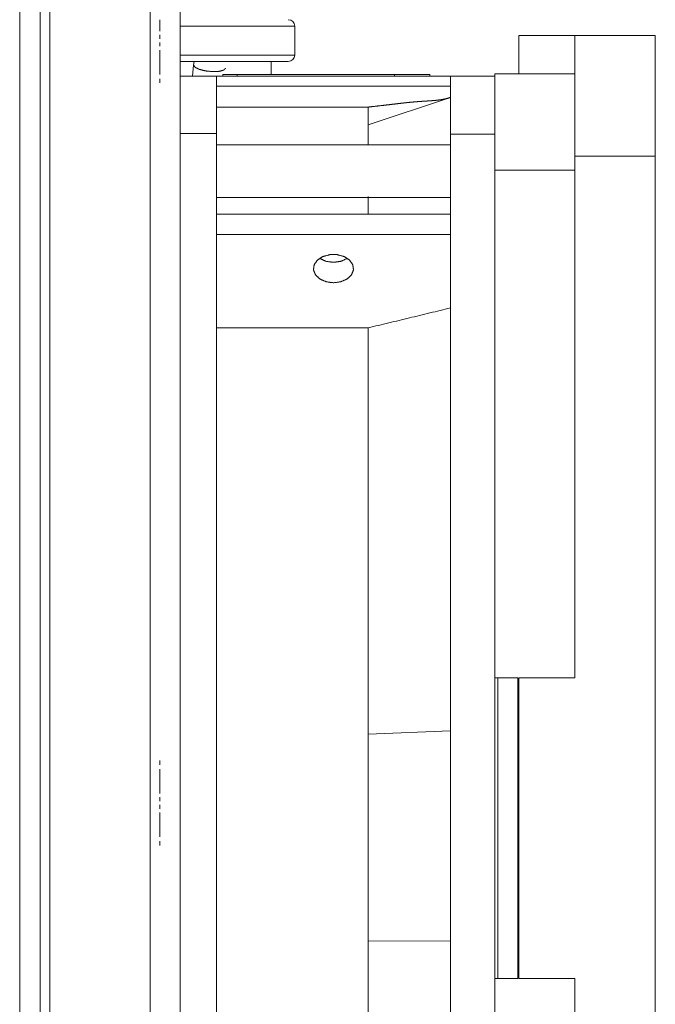
# Model space of a CAD drawing. Units: inches. Extents: x 4.6 to 39.6, y 1.8 to 32.
# Drawn here: x 4.9 to 6.8, y 17.1 to 20.1 of the extents above; entities that cross this region are included whole.
import ezdxf

# ---------------------------------------------------------------- set-up
doc = ezdxf.new("R2010")
doc.units = ezdxf.units.IN
doc.header["$MEASUREMENT"] = 0
doc.layers.add('Trimetric', color=7, linetype='Continuous', true_color=0xffffff)

msp = doc.modelspace()

# ---------------------------------------------------------------- linework, layer by layer
at = {"layer": 'Trimetric', "color": 18, "linetype": 'Continuous', "lineweight": 18}
for p, q in [((5.2668, 26.7612), (5.2668, 12.7612)), ((5.3608, 12.7612), (5.3608, 26.7612)), ((4.8608, 14.1412), (4.8608, 25.3812)), ((4.9248, 25.3812), (4.9248, 14.1412)), ((4.9548, 14.6364), (4.9548, 24.8836)), ((5.2968, 20.0878), (5.2968, 20.1232)), ((5.7171, 20.0132), (5.7171, 20.1032)), ((5.2968, 20.0641), (5.2968, 20.076)), ((6.4147, 19.9548), (6.4147, 20.0735)), ((6.5897, 20.0735), (6.4147, 20.0735)), ((6.5897, 20.0735), (6.8397, 20.0735)), ((5.2968, 20.0405), (5.2968, 20.0523)), ((5.2968, 19.9932), (5.2968, 20.0287)), ((5.4024, 19.982), (5.3993, 19.9471)), ((5.4035, 19.9933), (5.4024, 19.982)), ((5.6442, 19.952), (5.6436, 19.9932)), ((5.3608, 19.947), (5.4736, 19.947)), ((5.4736, 19.947), (6.2019, 19.947)), ((5.4931, 19.952), (5.4931, 19.947)), ((5.5383, 19.952), (5.4931, 19.952)), ((5.5383, 19.952), (5.5383, 19.947)), ((5.5383, 19.952), (6.0278, 19.952)), ((6.0278, 19.952), (6.0278, 19.947)), ((6.0278, 19.952), (6.1373, 19.952)), ((6.1373, 19.952), (6.1373, 19.947)), ((6.3397, 19.947), (6.2019, 19.947)), ((6.3397, 19.9548), (6.5897, 19.9548)), ((5.4736, 19.9158), (6.2019, 19.9158)), ((5.946, 19.7958), (6.2019, 19.8808)), ((5.946, 19.8509), (5.4736, 19.8509)), ((5.4736, 19.7683), (5.3608, 19.7683)), ((5.4736, 15.4406), (5.4736, 19.7683)), ((6.3397, 19.7665), (6.2019, 19.7665)), ((6.2019, 19.7665), (6.2019, 15.4406)), ((6.3397, 19.7665), (6.3397, 19.7611)), ((6.2019, 19.7337), (5.4736, 19.7337)), ((6.8397, 19.6985), (6.5897, 19.6985)), ((6.5897, 19.6985), (6.5897, 18.0735)), ((6.8397, 15.511), (6.8397, 19.6985)), ((6.3397, 19.6548), (6.3397, 18.0735)), ((6.5897, 19.6548), (6.3397, 19.6548)), ((5.4736, 19.5697), (6.2019, 19.5697)), ((6.2019, 19.5176), (5.4736, 19.5176)), ((6.2019, 19.454), (5.4736, 19.454)), ((5.946, 19.1633), (5.4736, 19.1633)), ((6.3397, 18.0735), (6.3397, 17.136)), ((6.4122, 18.0735), (6.3397, 18.0735)), ((6.3497, 17.136), (6.3497, 18.0735)), ((6.4122, 18.0735), (6.4122, 17.136)), ((6.4147, 18.0735), (6.4147, 17.136)), ((6.5897, 18.0735), (6.4147, 18.0735)), ((6.2019, 17.9081), (5.946, 17.8974)), ((5.2968, 17.7482), (5.2968, 17.7128)), ((5.2968, 17.701), (5.2968, 17.6891)), ((5.2968, 17.6773), (5.2968, 17.6655)), ((5.2968, 17.6537), (5.2968, 17.6182)), ((6.2019, 17.254), (5.946, 17.2524)), ((6.4122, 17.136), (6.3397, 17.136)), ((6.3397, 17.136), (6.3397, 15.5548)), ((6.5897, 17.136), (6.4147, 17.136)), ((6.5897, 17.136), (6.5897, 15.511))]:
    msp.add_line(p, q, dxfattribs=at)
for centre, start, end in [((5.6971, 20.1032), 0, 90), ((5.6971, 20.0132), 270, 0)]:
    msp.add_arc(centre, 0.02, start, end, dxfattribs=at)
for points, knots in [([(5.7171, 20.1032), (5.7126, 20.1032), (5.6782, 20.1032), (5.6147, 20.1032), (5.532, 20.1032), (5.4427, 20.1032), (5.3608, 20.1032)], [0, 0, 0.012433, 0.109008, 0.287229, 0.519544, 0.770042, 1, 1]), ([(6.5897, 19.6985), (6.5897, 19.8144), (6.5897, 19.9189), (6.5897, 20.0019), (6.5897, 20.0552), (6.5897, 20.0735)], [0, 0, 0.309015, 0.587782, 0.809015, 0.951055, 1, 1]), ([(6.8397, 20.0735), (6.8397, 20.0689), (6.8397, 20.0326), (6.8397, 20.0019), (6.8397, 19.9189), (6.8397, 19.8144), (6.8397, 19.6985)], [0, 0, 0.012313, 0.108993, 0.190985, 0.412218, 0.690985, 1, 1]), ([(5.3608, 20.0132), (5.4, 20.0132), (5.4873, 20.0132), (5.575, 20.0132), (5.6496, 20.0132), (5.6782, 20.0132), (5.7126, 20.0132), (5.7171, 20.0132)], [0, 0, 0.110047, 0.355055, 0.601266, 0.81062, 0.890992, 0.987567, 1, 1]), ([(5.6971, 19.9932), (5.6801, 19.9932), (5.6318, 19.9932), (5.5603, 19.9932), (5.4772, 19.9932), (5.4356, 19.9932), (5.3608, 19.9932)], [0, 0, 0.050585, 0.194028, 0.406752, 0.653797, 0.777542, 1, 1]), ([(5.4024, 19.982), (5.4067, 19.975), (5.42, 19.9685), (5.4396, 19.9636), (5.4618, 19.9615), (5.482, 19.9624), (5.4963, 19.9663), (5.5019, 19.9723)], [0, 0, 0.075391, 0.21155, 0.39751, 0.601821, 0.787941, 0.924375, 1, 1]), ([(5.4736, 19.7683), (5.4736, 19.8081), (5.4736, 19.8797), (5.4736, 19.9293), (5.4736, 19.947)], [0, 0, 0.222518, 0.623492, 0.900966, 1, 1]), ([(6.2019, 19.947), (6.2019, 19.9425), (6.2019, 19.9075), (6.2019, 19.8789), (6.2019, 19.8066), (6.2019, 19.7665)], [0, 0, 0.025142, 0.218663, 0.377223, 0.778072, 1, 1]), ([(6.3397, 19.947), (6.3397, 19.9425), (6.3397, 19.9075), (6.3397, 19.8789), (6.3397, 19.8066), (6.3397, 19.7665)], [0, 0, 0.025142, 0.218663, 0.377223, 0.778072, 1, 1]), ([(6.2019, 19.8808), (6.1886, 19.8771), (6.1749, 19.8743), (6.1614, 19.8725), (6.1472, 19.8712), (6.1336, 19.8702), (6.1185, 19.8693), (6.1045, 19.8683), (6.0882, 19.867), (6.0806, 19.8663), (6.0722, 19.8655), (6.0644, 19.8647), (6.0557, 19.8637), (6.0476, 19.8628), (6.0384, 19.8617), (6.0205, 19.8596), (6.002, 19.8574), (5.9925, 19.8563), (5.9635, 19.853), (5.9445, 19.8508)], [0, 0, 0.05314, 0.1074, 0.15971, 0.214575, 0.26738, 0.325472, 0.379617, 0.442722, 0.472067, 0.504462, 0.534613, 0.568642, 0.599836, 0.635511, 0.70509, 0.776885, 0.813781, 0.926292, 1, 1]), ([(5.946, 19.8509), (5.946, 19.8509), (5.946, 19.8504), (5.946, 19.8499), (5.946, 19.8488), (5.946, 19.8438), (5.946, 19.8378), (5.946, 19.8204), (5.946, 19.809), (5.946, 19.7958)], [0, 0, 0.001417, 0.010423, 0.018012, 0.03945, 0.129038, 0.237672, 0.55321, 0.760261, 1, 1]), ([(5.946, 19.7958), (5.946, 19.7753), (5.946, 19.7351)], [0, 0, 0.3377, 1, 1]), ([(5.8378, 19.3037), (5.8603, 19.3067), (5.8799, 19.3152), (5.8937, 19.3282), (5.9, 19.3438), (5.8979, 19.36), (5.8876, 19.3745), (5.8707, 19.3855), (5.8492, 19.3913), (5.8263, 19.3913), (5.8049, 19.3855), (5.7879, 19.3745), (5.7776, 19.36), (5.7755, 19.3438), (5.7818, 19.3282), (5.7957, 19.3152), (5.8152, 19.3067), (5.8378, 19.3037)], [0, 0, 0.067831, 0.131326, 0.187806, 0.23796, 0.286539, 0.3395, 0.399651, 0.465793, 0.534205, 0.600348, 0.6605, 0.71346, 0.762039, 0.812194, 0.868672, 0.932168, 1, 1]), ([(5.8378, 19.3674), (5.8144, 19.3706), (5.7944, 19.3797)], [0, 0, 0.517722, 1, 1]), ([(5.8811, 19.3797), (5.8611, 19.3706), (5.8378, 19.3674)], [0, 0, 0.482274, 1, 1]), ([(5.946, 19.1635), (5.946, 19.1347), (5.946, 19.0546), (5.946, 18.9205), (5.946, 18.779), (5.946, 18.6303), (5.946, 18.5482), (5.946, 18.5384), (5.946, 18.5237), (5.946, 18.5139), (5.946, 18.4744), (5.946, 18.3947), (5.946, 18.2326), (5.946, 18.1502), (5.946, 17.9826), (5.946, 17.8974)], [0, 0, 0.022722, 0.085982, 0.191932, 0.303644, 0.421129, 0.485927, 0.493659, 0.505292, 0.51306, 0.544252, 0.607186, 0.735232, 0.800336, 0.932713, 1, 1]), ([(5.946, 17.8974), (5.946, 17.7365), (5.946, 17.4131), (5.946, 17.2524)], [0, 0, 0.249477, 0.750755, 1, 1]), ([(5.946, 17.2524), (5.946, 17.173), (5.946, 17.0165), (5.946, 16.9394), (5.946, 16.7874), (5.946, 16.7499), (5.946, 16.7312), (5.946, 16.7126), (5.946, 16.639), (5.946, 16.5669), (5.946, 16.4272), (5.946, 16.2935), (5.946, 16.1656), (5.946, 16.104), (5.946, 16.0888), (5.946, 16.0737), (5.946, 16.0588), (5.946, 16.0148), (5.946, 15.9305), (5.946, 15.8259), (5.946, 15.73), (5.946, 15.6373)], [0, 0, 0.049147, 0.146034, 0.19378, 0.287878, 0.311109, 0.322681, 0.334217, 0.379783, 0.424412, 0.510896, 0.593713, 0.672856, 0.71103, 0.720426, 0.729762, 0.739017, 0.76626, 0.818418, 0.883205, 0.942594, 1, 1])]:
    msp.add_open_spline(points, degree=1, knots=knots, dxfattribs=at)
for points in [[(5.2968, 19.9932), (5.2968, 19.9529)], [(5.2968, 19.9529), (5.2968, 19.9932)], [(5.2968, 19.9395), (5.2968, 19.9261)], [(5.2968, 19.9261), (5.2968, 19.9395)], [(6.3397, 19.947), (6.3397, 19.9548)], [(6.3397, 19.6548), (6.3397, 19.7611)], [(5.946, 19.5726), (5.946, 19.52)], [(6.2019, 19.2252), (5.946, 19.1633)], [(5.2968, 17.8019), (5.2968, 17.8154)], [(5.2968, 17.8154), (5.2968, 17.8019)], [(5.2968, 17.7482), (5.2968, 17.7885)], [(5.2968, 17.7885), (5.2968, 17.7482)], [(5.2968, 17.6182), (5.2968, 17.5779)], [(5.2968, 17.5779), (5.2968, 17.6182)], [(5.2968, 17.5645), (5.2968, 17.5511)], [(5.2968, 17.5511), (5.2968, 17.5645)]]:
    msp.add_open_spline(points, degree=1, dxfattribs=at)

doc.saveas('drawing.dxf')
